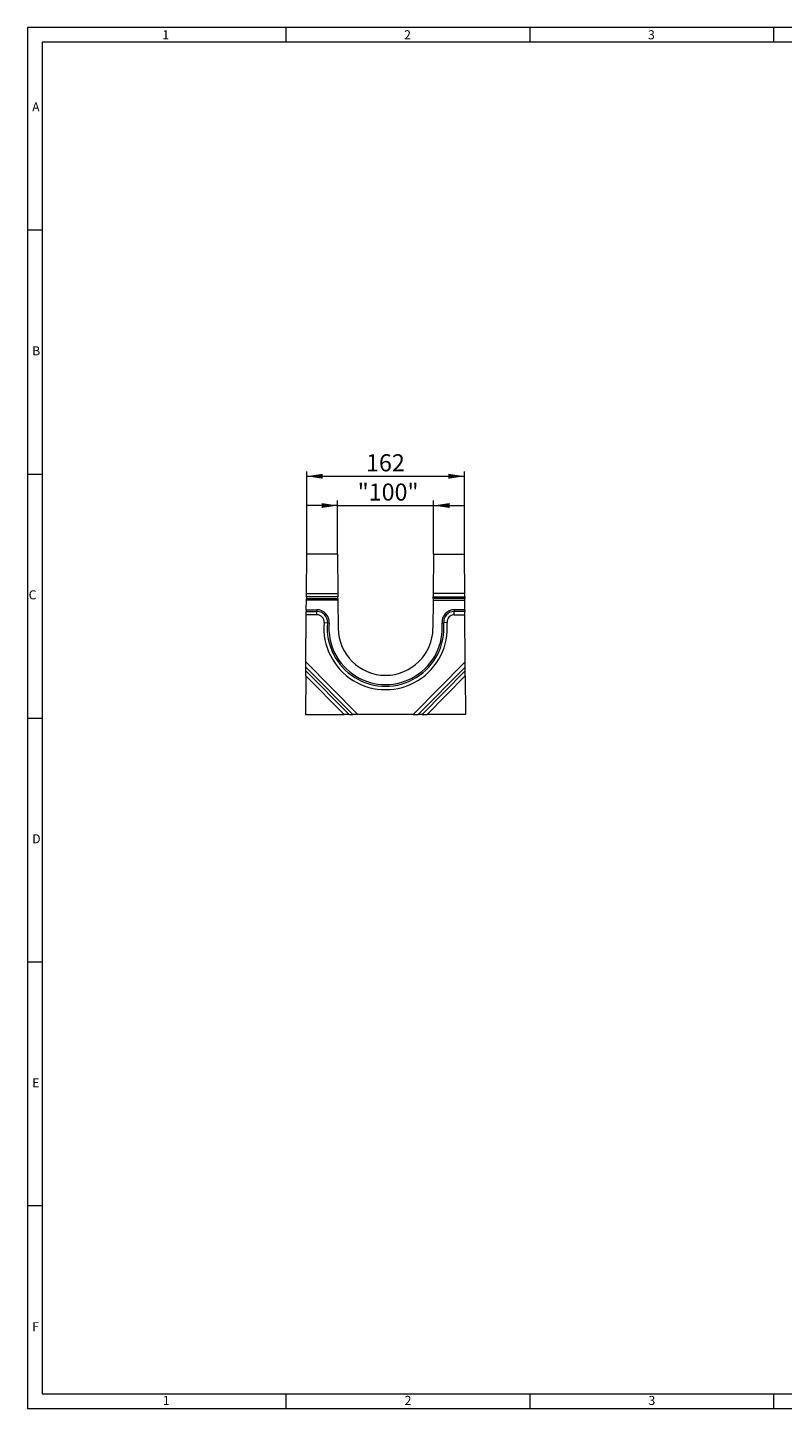
# Model space of a CAD drawing. Units: millimetres. Extents: x 7 to 413, y 7 to 290.
# Drawn here: x 7 to 162, y 7 to 290 of the extents above; entities that cross this region are included whole.
import ezdxf

# ---------------------------------------------------------------- set-up
doc = ezdxf.new("R2010")
doc.units = ezdxf.units.MM
doc.styles.add('SLDTEXTSTYLE0', font='TXT', dxfattribs={"width": 0.605})
doc.styles.add('SLDTEXTSTYLE1', font='TXT', dxfattribs={"width": 0.75})
doc.dimstyles.new('SLDDIMSTYLE1', dxfattribs={"dimtxt": 3.5, "dimasz": 3.302, "dimexe": 0, "dimexo": 0.0625, "dimgap": 0.875, "dimtad": 1, "dimdec": 0, "dimlfac": 5, "dimrnd": 1e-09, "dimzin": 12, "dimdsep": 46, "dimtxsty": 'SLDTEXTSTYLE0', "dimsah": 1, "dimcen": 0.09, "dimadec": 0, "dimazin": 0, "dimtfac": 1, "dimtdec": 0, "dimtofl": 0, "dimtmove": 0, "dimatfit": 3, "dimfxl": 0, "dimfrac": 2, "dimtolj": 1, "dimtzin": 12, "dimarcsym": 0})
doc.dimstyles.new('SLDDIMSTYLE2', dxfattribs={"dimtxt": 3.5, "dimasz": 3.302, "dimexe": 0, "dimexo": 0.0625, "dimgap": 0.875, "dimtad": 1, "dimdec": 0, "dimlfac": 5, "dimrnd": 1e-09, "dimzin": 12, "dimdsep": 46, "dimtxsty": 'SLDTEXTSTYLE0', "dimsah": 1, "dimcen": 0.09, "dimadec": 0, "dimazin": 0, "dimtfac": 1, "dimtofl": 0, "dimtmove": 0, "dimatfit": 3, "dimfxl": 0, "dimfrac": 2, "dimtolj": 1, "dimtzin": 12, "dimarcsym": 0})

# ---------------------------------------------------------------- blocks, each defined once
blk = doc.blocks.new('*D9')
at = {"color": 7, "linetype": 'Continuous', "lineweight": 0}
for p, q in [((70.57, 182.05), (70.57, 193.05)), ((90.22, 182.05), (90.22, 193.05)), ((70.57, 192.05), (64.22, 192.05)), ((70.57, 192.05), (90.22, 192.05)), ((90.22, 192.05), (96.57, 192.05))]:
    blk.add_line(p, q, dxfattribs=at)
for points in [[(70.57, 192.05), (67.27, 192.55), (67.27, 191.54)], [(90.22, 192.05), (93.53, 191.54), (93.53, 192.55)]]:
    blk.add_solid(points, dxfattribs=at)
at = {"color": 7, "linetype": 'Continuous', "lineweight": 0, "insert": (74.68, 196.56), "char_height": 3.5, "attachment_point": 1, "style": 'SLDTEXTSTYLE0'}
blk.add_mtext('"100"', dxfattribs=at)
blk = doc.blocks.new('*D10')
at = {"color": 7, "linetype": 'Continuous', "lineweight": 0}
for p, q in [((64.22, 182.05), (64.22, 199.05)), ((96.57, 182.05), (96.57, 199.05)), ((64.22, 198.05), (96.57, 198.05))]:
    blk.add_line(p, q, dxfattribs=at)
for points in [[(64.22, 198.05), (67.52, 197.54), (67.52, 198.55)], [(96.57, 198.05), (93.27, 198.55), (93.27, 197.54)]]:
    blk.add_solid(points, dxfattribs=at)
at = {"color": 7, "linetype": 'Continuous', "lineweight": 0, "insert": (76.39, 202.56), "char_height": 3.5, "attachment_point": 1, "style": 'SLDTEXTSTYLE0'}
blk.add_mtext('162', dxfattribs=at)

msp = doc.modelspace()

# ---------------------------------------------------------------- linework, layer by layer
at = {"color": 7, "linetype": 'Continuous', "lineweight": 0}
for p, q in [((413, 290), (7, 290)), ((7, 290), (7, 7)), ((60, 287), (60, 290)), ((110, 290), (110, 287)), ((160, 287), (160, 290)), ((410, 287), (10, 287)), ((10, 287), (10, 10)), ((10, 248.5), (7, 248.5)), ((7, 198.5), (10, 198.5)), ((70.63, 173.35), (64.16, 173.35)), ((64.16, 173.01), (70.64, 173.01)), ((70.64, 172.66), (64.16, 172.66)), ((64.17, 174.05), (70.63, 174.05)), ((90.16, 173.35), (96.64, 173.35)), ((96.64, 173.01), (90.16, 173.01)), ((90.16, 172.66), (96.64, 172.66)), ((96.63, 174.05), (90.17, 174.05)), ((64.14, 170.34), (66.33, 170.34)), ((66.33, 170.69), (66.33, 170.34)), ((66.33, 169.65), (66.33, 170.34)), ((94.47, 170.69), (94.47, 170.34)), ((96.66, 170.34), (94.47, 170.34)), ((94.47, 169.65), (94.47, 170.34)), ((66.33, 169.65), (64.14, 169.65)), ((67.79, 168.06), (68.48, 168)), ((68.82, 167.97), (68.48, 168)), ((91.98, 167.97), (92.32, 168)), ((93.01, 168.06), (92.32, 168)), ((94.47, 169.65), (96.66, 169.65)), ((73.7, 149.25), (64.06, 158.95)), ((64.07, 159.98), (74.73, 149.25)), ((96.73, 159.98), (86.07, 149.25)), ((87.1, 149.25), (96.74, 158.95)), ((71.88, 149.25), (64.05, 157.13)), ((64.06, 158.16), (72.91, 149.25)), ((96.74, 158.16), (87.89, 149.25)), ((88.92, 149.25), (96.75, 157.13)), ((7, 148.5), (10, 148.5)), ((7, 98.5), (10, 98.5)), ((10, 48.5), (7, 48.5)), ((10, 10), (223, 10)), ((60, 7), (60, 10)), ((110, 10), (110, 7)), ((160, 7), (160, 10)), ((7, 7), (227.8, 7))]:
    msp.add_line(p, q, dxfattribs=at)
at = {"color": 7, "linetype": 'Continuous', "lineweight": 15}
for p, q in [((64.17, 174.05), (64.22, 182.05)), ((70.57, 182.05), (64.22, 182.05)), ((70.57, 182.05), (70.63, 174.05)), ((90.22, 182.05), (90.17, 174.05)), ((90.22, 182.05), (96.57, 182.05)), ((96.63, 174.05), (96.57, 182.05)), ((64.14, 170.69), (64.16, 172.66)), ((64.16, 173.35), (64.17, 174.05)), ((64.16, 173.35), (64.16, 173.01)), ((64.16, 172.66), (64.16, 173.01)), ((70.63, 174.05), (70.63, 173.35)), ((70.64, 173.01), (70.63, 173.35)), ((70.64, 173.01), (70.64, 172.66)), ((70.64, 172.66), (70.68, 166.9)), ((90.16, 172.66), (90.12, 166.9)), ((90.17, 174.05), (90.16, 173.35)), ((90.16, 173.01), (90.16, 173.35)), ((90.16, 173.01), (90.16, 172.66)), ((96.64, 173.35), (96.63, 174.05)), ((96.64, 173.35), (96.64, 173.01)), ((96.64, 172.66), (96.64, 173.01)), ((96.65, 170.69), (96.64, 172.66)), ((64.14, 170.69), (66.33, 170.69)), ((64.14, 170.69), (64.14, 170.34)), ((64.14, 169.65), (64.14, 170.34)), ((96.65, 170.69), (94.47, 170.69)), ((96.65, 170.69), (96.66, 170.34)), ((96.66, 169.65), (96.66, 170.34)), ((64.07, 159.98), (64.14, 169.65)), ((96.73, 159.98), (96.66, 169.65)), ((64.06, 158.95), (64.07, 159.98)), ((64.06, 158.16), (64.06, 158.95)), ((96.74, 158.95), (96.73, 159.98)), ((96.74, 158.16), (96.74, 158.95)), ((64.05, 157.13), (63.99, 149.25)), ((64.05, 157.13), (64.06, 158.16)), ((96.75, 157.13), (96.74, 158.16)), ((96.75, 157.13), (96.8, 149.25)), ((63.99, 149.25), (71.88, 149.25)), ((72.91, 149.25), (71.88, 149.25)), ((72.91, 149.25), (73.7, 149.25)), ((74.73, 149.25), (73.7, 149.25)), ((86.07, 149.25), (74.73, 149.25)), ((86.07, 149.25), (87.1, 149.25)), ((87.89, 149.25), (87.1, 149.25)), ((87.89, 149.25), (88.92, 149.25)), ((96.8, 149.25), (88.92, 149.25))]:
    msp.add_line(p, q, dxfattribs=at)
for centre, radius, start, end in [((66.33, 168.19), 2.5, 355.0313, 90), ((94.47, 168.19), 2.5, 90, 184.9687), ((80.4, 166.97), 11.62, 175.0313, 4.9687), ((80.4, 166.97), 9.72, 180.4, 359.6)]:
    msp.add_arc(centre, radius, start, end, dxfattribs=at)
at = {"color": 7, "linetype": 'Continuous', "lineweight": 0}
for centre, radius, start, end in [((66.33, 168.19), 2.15, 355.0313, 90), ((94.47, 168.19), 2.15, 90, 184.9687), ((66.33, 168.19), 1.46, 355.0313, 90), ((80.4, 166.97), 12.66, 175.0313, 4.9687), ((80.4, 166.97), 11.97, 175.0313, 4.9687), ((94.47, 168.19), 1.46, 90, 184.9687)]:
    msp.add_arc(centre, radius, start, end, dxfattribs=at)

# ---------------------------------------------------------------- texts
at = {"color": 7, "linetype": 'Continuous', "lineweight": 0, "char_height": 1.85, "attachment_point": 1, "style": 'SLDTEXTSTYLE1'}
for s, insert in [('1', (34.63, 289.46)), ('2', (84.21, 289.46)), ('3', (134.21, 289.46)), ('A', (7.93, 274.67)), ('B', (7.93, 224.67)), ('C', (7.22, 174.67)), ('D', (7.93, 124.67)), ('E', (7.93, 74.67)), ('F', (7.93, 24.67)), ('1', (34.72, 9.56)), ('2', (84.3, 9.56)), ('3', (134.3, 9.56))]:
    msp.add_mtext(s, dxfattribs=dict(at, insert=insert))

# ---------------------------------------------------------------- dimensions: what is measured, and where the dimension line sits
at = {"color": 7, "linetype": 'Continuous', "lineweight": 0}
for base, p1, p2, dimstyle, picture, middle in [((96.57, 198.05), (64.22, 182.05), (96.57, 182.05), 'SLDDIMSTYLE2', '*D10', (80.4, 198.05)), ((90.22, 192.05), (70.57, 182.05), (90.22, 182.05), 'SLDDIMSTYLE1', '*D9', (80.4, 192.05))]:
    dim = msp.add_linear_dim(base=base, p1=p1, p2=p2, dimstyle=dimstyle, dxfattribs=at)
    dim.commit()
    dim.dimension.update_dxf_attribs({"geometry": picture, "text_midpoint": middle, "dimtype": 160})

doc.saveas('drawing.dxf')
